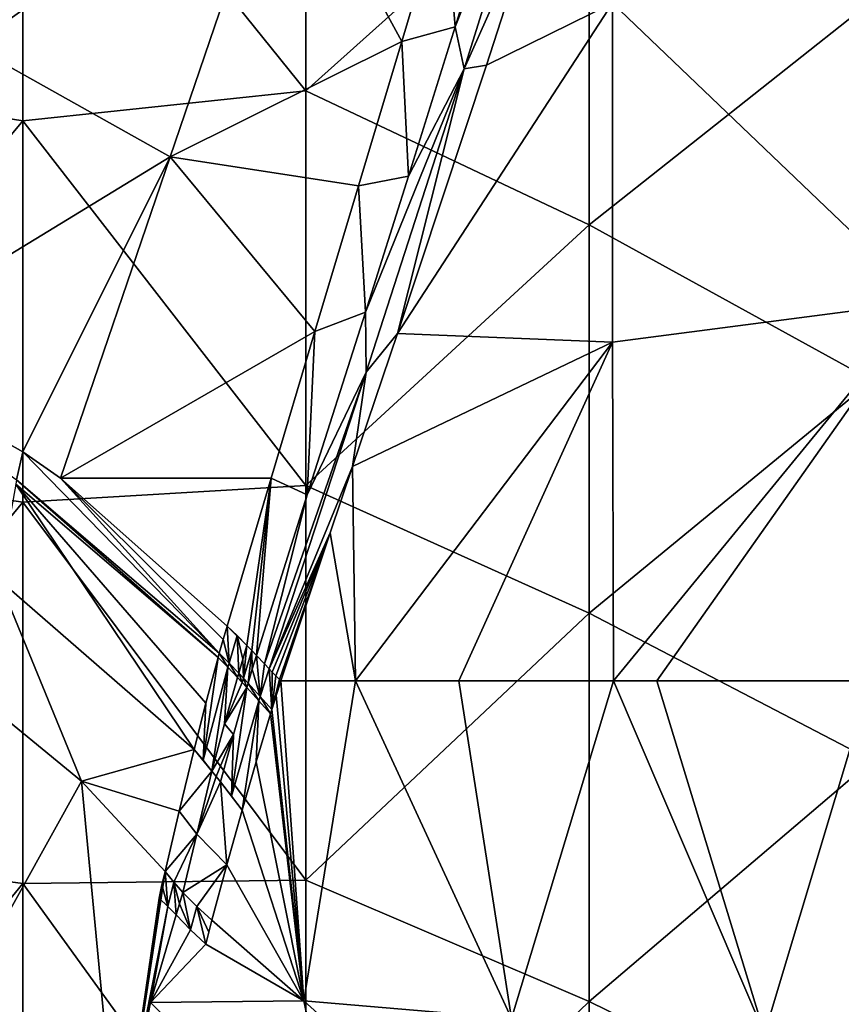
# Model space of a CAD drawing. Units: millimetres. Extents: x -142 to 142, y 0 to 410.
# Drawn here: x -78 to -47, y 170 to 207 of the extents above; entities that cross this region are included whole.
import ezdxf

# ---------------------------------------------------------------- set-up
doc = ezdxf.new("R2010")
doc.units = ezdxf.units.MM
doc.header["$LTSCALE"] = 41.718519
for name, color, linetype in [('100', 7, 'CONTINUOUS'), ('18', 7, 'CONTINUOUS'), ('188', 7, 'CONTINUOUS'), ('19', 7, 'CONTINUOUS'), ('20', 7, 'CONTINUOUS'), ('32', 7, 'CONTINUOUS'), ('33', 7, 'CONTINUOUS'), ('34', 7, 'CONTINUOUS'), ('81', 7, 'CONTINUOUS'), ('83', 7, 'CONTINUOUS'), ('85', 7, 'CONTINUOUS'), ('86', 7, 'CONTINUOUS'), ('87', 7, 'CONTINUOUS'), ('88', 7, 'CONTINUOUS'), ('89', 7, 'CONTINUOUS'), ('90', 7, 'CONTINUOUS'), ('91', 7, 'CONTINUOUS'), ('92', 7, 'CONTINUOUS'), ('93', 7, 'CONTINUOUS'), ('94', 7, 'CONTINUOUS'), ('95', 7, 'CONTINUOUS'), ('96', 7, 'CONTINUOUS'), ('97', 7, 'CONTINUOUS'), ('98', 7, 'CONTINUOUS'), ('99', 7, 'CONTINUOUS')]:
    doc.layers.add(name, color=color, linetype=linetype)

msp = doc.modelspace()

# ---------------------------------------------------------------- linework, layer by layer
at = {"layer": '100', "linetype": 'Continuous'}
for points in [[(-69.595, 181.734, -74.469), (-70.178, 177.648, -72.797), (-69.146, 181.234, -74.982), (-69.595, 181.734, -74.469)], [(-70.178, 177.648, -72.797), (-69.595, 181.734, -74.469), (-70.098, 179.968, -73.412), (-70.178, 177.648, -72.797)], [(-70.178, 177.648, -72.797), (-69.768, 177.123, -73.26), (-69.146, 181.234, -74.982), (-70.178, 177.648, -72.797)], [(-69.768, 177.123, -73.26), (-69.24, 178.943, -74.386), (-69.146, 181.234, -74.982), (-69.768, 177.123, -73.26)], [(-69.24, 178.943, -74.386), (-68.701, 180.747, -75.485), (-69.146, 181.234, -74.982), (-69.24, 178.943, -74.386)], [(-70.588, 178.182, -72.327), (-70.178, 177.648, -72.797), (-70.098, 179.968, -73.412), (-70.588, 178.182, -72.327)]]:
    msp.add_3dface(points, dxfattribs=at)
at = {"layer": '18', "linetype": 'Continuous'}
for points in [[(-68.488, 181.443, -75.904), (-67.453, 169.956, -74.598), (-68.323, 181.981, -76.226), (-68.488, 181.443, -75.904)], [(-68.323, 181.981, -76.226), (-67.453, 169.956, -74.598), (-65.504, 181.98, -79.709), (-68.323, 181.981, -76.226)], [(-67.453, 169.956, -74.598), (-59.643, 169.287, -83.172), (-65.504, 181.98, -79.709), (-67.453, 169.956, -74.598)], [(-65.504, 181.98, -79.709), (-59.643, 169.287, -83.172), (-61.627, 181.98, -83.957), (-65.504, 181.98, -79.709)], [(-61.627, 181.98, -83.957), (-59.643, 169.287, -83.172), (-55.806, 181.979, -89.403), (-61.627, 181.98, -83.957)], [(-59.643, 169.287, -83.172), (-50.138, 168.718, -91.065), (-55.806, 181.979, -89.403), (-59.643, 169.287, -83.172)], [(-55.806, 181.979, -89.403), (-50.138, 168.718, -91.065), (-54.184, 181.979, -90.754), (-55.806, 181.979, -89.403)], [(-54.184, 181.979, -90.754), (-50.138, 168.718, -91.065), (-46.143, 181.978, -96.561), (-54.184, 181.979, -90.754)], [(-50.138, 168.718, -91.065), (-39.126, 168.236, -97.759), (-46.143, 181.978, -96.561), (-50.138, 168.718, -91.065)], [(-68.652, 180.909, -75.582), (-67.453, 169.956, -74.598), (-68.488, 181.443, -75.904), (-68.652, 180.909, -75.582)], [(-69.24, 178.943, -74.386), (-67.453, 169.956, -74.598), (-68.701, 180.747, -75.485), (-69.24, 178.943, -74.386)], [(-68.701, 180.747, -75.485), (-67.453, 169.956, -74.598), (-68.652, 180.909, -75.582), (-68.701, 180.747, -75.485)], [(-69.768, 177.123, -73.26), (-67.453, 169.956, -74.598), (-69.24, 178.943, -74.386), (-69.768, 177.123, -73.26)], [(-70.345, 175.066, -71.965), (-67.453, 169.956, -74.598), (-69.768, 177.123, -73.26), (-70.345, 175.066, -71.965)], [(-70.906, 172.995, -70.639), (-67.453, 169.956, -74.598), (-70.345, 175.066, -71.965), (-70.906, 172.995, -70.639)], [(-59.643, 169.287, -83.172), (-67.453, 169.956, -74.598), (-65.071, 167.803, -76.949), (-59.643, 169.287, -83.172)]]:
    msp.add_3dface(points, dxfattribs=at)
at = {"layer": '188', "linetype": 'Continuous'}
for points in [[(-88.659, 219.228, -147.606), (-78.016, 217.359, -158.197), (-88.659, 204.752, -147.606), (-88.659, 219.228, -147.606)], [(-67.373, 204.157, -168.789), (-78.016, 217.359, -158.197), (-67.373, 218.992, -168.789), (-67.373, 204.157, -168.789)], [(-67.373, 204.157, -168.789), (-67.373, 218.992, -168.789), (-56.73, 213.711, -179.38), (-67.373, 204.157, -168.789)], [(-78.016, 217.359, -158.197), (-78.016, 203.028, -158.197), (-88.659, 204.752, -147.606), (-78.016, 217.359, -158.197)], [(-78.016, 203.028, -158.197), (-78.016, 217.359, -158.197), (-67.373, 204.157, -168.789), (-78.016, 203.028, -158.197)], [(-67.373, 204.157, -168.789), (-56.73, 213.711, -179.38), (-56.73, 199.119, -179.38), (-67.373, 204.157, -168.789)], [(-56.73, 213.711, -179.38), (-46.088, 207.548, -189.972), (-56.73, 199.119, -179.38), (-56.73, 213.711, -179.38)], [(-46.088, 207.548, -189.972), (-46.088, 193.268, -189.972), (-56.73, 199.119, -179.38), (-46.088, 207.548, -189.972)], [(-88.659, 204.752, -147.606), (-78.016, 203.028, -158.197), (-88.659, 190.276, -147.606), (-88.659, 204.752, -147.606)], [(-67.373, 189.321, -168.789), (-78.016, 203.028, -158.197), (-67.373, 204.157, -168.789), (-67.373, 189.321, -168.789)], [(-67.373, 189.321, -168.789), (-67.373, 204.157, -168.789), (-56.73, 199.119, -179.38), (-67.373, 189.321, -168.789)], [(-78.016, 203.028, -158.197), (-78.016, 188.697, -158.197), (-88.659, 190.276, -147.606), (-78.016, 203.028, -158.197)], [(-78.016, 188.697, -158.197), (-78.016, 203.028, -158.197), (-67.373, 189.321, -168.789), (-78.016, 188.697, -158.197)], [(-67.373, 189.321, -168.789), (-56.73, 199.119, -179.38), (-56.73, 184.527, -179.38), (-67.373, 189.321, -168.789)], [(-56.73, 199.119, -179.38), (-46.088, 193.268, -189.972), (-56.73, 184.527, -179.38), (-56.73, 199.119, -179.38)], [(-46.088, 193.268, -189.972), (-46.088, 178.988, -189.972), (-56.73, 184.527, -179.38), (-46.088, 193.268, -189.972)], [(-88.659, 190.276, -147.606), (-78.016, 188.697, -158.197), (-88.659, 175.8, -147.606), (-88.659, 190.276, -147.606)], [(-67.373, 174.486, -168.789), (-78.016, 188.697, -158.197), (-67.373, 189.321, -168.789), (-67.373, 174.486, -168.789)], [(-67.373, 174.486, -168.789), (-67.373, 189.321, -168.789), (-56.73, 184.527, -179.38), (-67.373, 174.486, -168.789)], [(-78.016, 188.697, -158.197), (-78.016, 174.366, -158.197), (-88.659, 175.8, -147.606), (-78.016, 188.697, -158.197)], [(-78.016, 174.366, -158.197), (-78.016, 188.697, -158.197), (-67.373, 174.486, -168.789), (-78.016, 174.366, -158.197)], [(-67.373, 174.486, -168.789), (-56.73, 184.527, -179.38), (-56.73, 169.935, -179.38), (-67.373, 174.486, -168.789)], [(-56.73, 184.527, -179.38), (-46.088, 178.988, -189.972), (-56.73, 169.935, -179.38), (-56.73, 184.527, -179.38)], [(-46.088, 178.988, -189.972), (-46.088, 164.708, -189.972), (-56.73, 169.935, -179.38), (-46.088, 178.988, -189.972)], [(-88.659, 175.8, -147.606), (-78.016, 174.366, -158.197), (-88.659, 161.324, -147.606), (-88.659, 175.8, -147.606)], [(-78.016, 174.366, -158.197), (-78.016, 160.035, -158.197), (-88.659, 161.324, -147.606), (-78.016, 174.366, -158.197)], [(-67.373, 159.65, -168.789), (-78.016, 174.366, -158.197), (-67.373, 174.486, -168.789), (-67.373, 159.65, -168.789)], [(-78.016, 160.035, -158.197), (-78.016, 174.366, -158.197), (-67.373, 159.65, -168.789), (-78.016, 160.035, -158.197)], [(-67.373, 159.65, -168.789), (-67.373, 174.486, -168.789), (-56.73, 169.935, -179.38), (-67.373, 159.65, -168.789)], [(-67.373, 159.65, -168.789), (-56.73, 169.935, -179.38), (-56.73, 155.342, -179.38), (-67.373, 159.65, -168.789)], [(-56.73, 169.935, -179.38), (-46.088, 164.708, -189.972), (-56.73, 155.342, -179.38), (-56.73, 169.935, -179.38)]]:
    msp.add_3dface(points, dxfattribs=at)
at = {"layer": '19', "linetype": 'Continuous'}
for points in [[(-60.579, 205.122, -88.713), (-55.842, 207.453, -93.45), (-58.536, 211.456, -91.69), (-60.579, 205.122, -88.713)], [(-44.112, 196.242, -100.101), (-44.112, 210.509, -102.384), (-55.842, 207.453, -93.45), (-44.112, 196.242, -100.101)], [(-55.842, 194.714, -91.411), (-55.842, 207.453, -93.45), (-63.928, 195.033, -83.59), (-55.842, 194.714, -91.411)], [(-63.928, 195.033, -83.59), (-55.842, 207.453, -93.45), (-60.579, 205.122, -88.713), (-63.928, 195.033, -83.59)], [(-55.842, 194.714, -91.411), (-44.112, 196.242, -100.101), (-55.842, 207.453, -93.45), (-55.842, 194.714, -91.411)], [(-55.806, 181.979, -89.403), (-44.112, 196.242, -100.101), (-55.842, 194.714, -91.411), (-55.806, 181.979, -89.403)], [(-55.806, 181.979, -89.403), (-54.184, 181.979, -90.754), (-44.112, 196.242, -100.101), (-55.806, 181.979, -89.403)], [(-54.184, 181.979, -90.754), (-46.143, 181.978, -96.561), (-44.112, 196.242, -100.101), (-54.184, 181.979, -90.754)], [(-65.618, 190.04, -80.874), (-55.842, 194.714, -91.411), (-63.928, 195.033, -83.59), (-65.618, 190.04, -80.874)], [(-65.504, 181.98, -79.709), (-55.842, 194.714, -91.411), (-65.618, 190.04, -80.874), (-65.504, 181.98, -79.709)], [(-65.504, 181.98, -79.709), (-61.627, 181.98, -83.957), (-55.842, 194.714, -91.411), (-65.504, 181.98, -79.709)], [(-61.627, 181.98, -83.957), (-55.806, 181.979, -89.403), (-55.842, 194.714, -91.411), (-61.627, 181.98, -83.957)], [(-65.504, 181.98, -79.709), (-65.618, 190.04, -80.874), (-66.457, 187.544, -79.47), (-65.504, 181.98, -79.709)], [(-68.323, 181.981, -76.226), (-65.504, 181.98, -79.709), (-66.457, 187.544, -79.47), (-68.323, 181.981, -76.226)]]:
    msp.add_3dface(points, dxfattribs=at)
at = {"layer": '20', "linetype": 'Continuous'}
for points in [[(-72.257, 173.192, -68.627), (-73.217, 169.895, -65.972), (-71.709, 172.623, -69.327), (-72.257, 173.192, -68.627)], [(-67.453, 169.956, -74.598), (-70.906, 172.995, -70.639), (-71.139, 172.089, -70.05), (-67.453, 169.956, -74.598)], [(-71.139, 172.089, -70.05), (-70.906, 172.995, -70.639), (-71.025, 172.539, -70.343), (-71.139, 172.089, -70.05)], [(-71.709, 172.623, -69.327), (-73.217, 169.895, -65.972), (-71.139, 172.089, -70.05), (-71.709, 172.623, -69.327)], [(-73.217, 169.895, -65.972), (-67.453, 169.956, -74.598), (-71.139, 172.089, -70.05), (-73.217, 169.895, -65.972)], [(-65.897, 162.568, -74.227), (-73.217, 169.895, -65.972), (-74.013, 166.217, -62.889), (-65.897, 162.568, -74.227)], [(-65.897, 162.568, -74.227), (-67.453, 169.956, -74.598), (-73.217, 169.895, -65.972), (-65.897, 162.568, -74.227)], [(-65.071, 167.803, -76.949), (-67.453, 169.956, -74.598), (-65.897, 162.568, -74.227), (-65.071, 167.803, -76.949)]]:
    msp.add_3dface(points, dxfattribs=at)
at = {"layer": '32', "linetype": 'Continuous'}
for points in [[(-75.127, 217.82, -83.289), (-83.697, 217.689, -82.033), (-79.931, 205.846, -76.023), (-75.127, 217.82, -83.289)], [(-68.214, 214.186, -84.699), (-75.127, 217.82, -83.289), (-79.931, 205.846, -76.023), (-68.214, 214.186, -84.699)], [(-72.477, 201.679, -77.619), (-68.214, 214.186, -84.699), (-79.931, 205.846, -76.023), (-72.477, 201.679, -77.619)], [(-72.477, 201.679, -77.619), (-63.766, 206.018, -85.691), (-68.214, 214.186, -84.699), (-72.477, 201.679, -77.619)], [(-63.766, 206.018, -85.691), (-62.169, 211.405, -88.264), (-68.214, 214.186, -84.699), (-63.766, 206.018, -85.691)], [(-72.477, 201.679, -77.619), (-79.931, 205.846, -76.023), (-84.58, 194.295, -68.146), (-72.477, 201.679, -77.619)], [(-65.391, 200.587, -82.982), (-63.766, 206.018, -85.691), (-72.477, 201.679, -77.619), (-65.391, 200.587, -82.982)], [(-72.477, 201.679, -77.619), (-84.58, 194.295, -68.146), (-78.019, 190.594, -69.435), (-72.477, 201.679, -77.619)], [(-76.598, 189.607, -69.969), (-72.477, 201.679, -77.619), (-78.019, 190.594, -69.435), (-76.598, 189.607, -69.969)], [(-76.598, 189.607, -69.969), (-67.034, 195.112, -80.132), (-72.477, 201.679, -77.619), (-76.598, 189.607, -69.969)], [(-67.034, 195.112, -80.132), (-65.391, 200.587, -82.982), (-72.477, 201.679, -77.619), (-67.034, 195.112, -80.132)], [(-68.686, 189.596, -77.135), (-67.034, 195.112, -80.132), (-76.598, 189.607, -69.969), (-68.686, 189.596, -77.135)], [(-70.337, 184.042, -73.987), (-68.686, 189.596, -77.135), (-76.598, 189.607, -69.969), (-70.337, 184.042, -73.987)]]:
    msp.add_3dface(points, dxfattribs=at)
at = {"layer": '33', "linetype": 'Continuous'}
for points in [[(-75.81, 178.208, -65.772), (-78.932, 185.798, -66.51), (-79.696, 181.39, -63.676), (-75.81, 178.208, -65.772)], [(-71.573, 179.401, -71.253), (-78.932, 185.798, -66.51), (-75.81, 178.208, -65.772), (-71.573, 179.401, -71.253)], [(-72.14, 177.089, -69.856), (-71.573, 179.401, -71.253), (-75.81, 178.208, -65.772), (-72.14, 177.089, -69.856)], [(-72.672, 174.817, -68.458), (-72.14, 177.089, -69.856), (-75.81, 178.208, -65.772), (-72.672, 174.817, -68.458)]]:
    msp.add_3dface(points, dxfattribs=at)
at = {"layer": '34', "linetype": 'Continuous'}
for points in [[(-75.81, 178.208, -65.772), (-79.696, 181.39, -63.676), (-80.51, 169.775, -55.379), (-75.81, 178.208, -65.772)], [(-74.413, 163.389, -60.479), (-75.81, 178.208, -65.772), (-80.51, 169.775, -55.379), (-74.413, 163.389, -60.479)], [(-74.413, 163.389, -60.479), (-72.672, 174.817, -68.458), (-75.81, 178.208, -65.772), (-74.413, 163.389, -60.479)], [(-72.672, 174.817, -68.458), (-74.413, 163.389, -60.479), (-72.785, 174.315, -68.146), (-72.672, 174.817, -68.458)], [(-72.785, 174.315, -68.146), (-74.413, 163.389, -60.479), (-72.893, 173.81, -67.831), (-72.785, 174.315, -68.146)], [(-72.893, 173.81, -67.831), (-74.413, 163.389, -60.479), (-72.571, 173.507, -68.226), (-72.893, 173.81, -67.831)], [(-74.413, 163.389, -60.479), (-74.171, 165.238, -62.058), (-72.571, 173.507, -68.226), (-74.413, 163.389, -60.479)], [(-74.171, 165.238, -62.058), (-74.013, 166.217, -62.889), (-72.571, 173.507, -68.226), (-74.171, 165.238, -62.058)], [(-74.013, 166.217, -62.889), (-73.217, 169.895, -65.972), (-72.571, 173.507, -68.226), (-74.013, 166.217, -62.889)], [(-73.217, 169.895, -65.972), (-72.257, 173.192, -68.627), (-72.571, 173.507, -68.226), (-73.217, 169.895, -65.972)]]:
    msp.add_3dface(points, dxfattribs=at)
at = {"layer": '81', "linetype": 'Continuous'}
for points in [[(-59.86, 212.722, -90.642), (-62.169, 211.405, -88.264), (-61.757, 206.566, -87.762), (-59.86, 212.722, -90.642)], [(-62.169, 211.405, -88.264), (-63.766, 206.018, -85.691), (-61.757, 206.566, -87.762), (-62.169, 211.405, -88.264)], [(-61.757, 206.566, -87.762), (-63.766, 206.018, -85.691), (-63.519, 200.958, -85), (-61.757, 206.566, -87.762)], [(-63.766, 206.018, -85.691), (-65.391, 200.587, -82.982), (-63.519, 200.958, -85), (-63.766, 206.018, -85.691)], [(-63.519, 200.958, -85), (-65.391, 200.587, -82.982), (-65.138, 195.838, -82.359), (-63.519, 200.958, -85)], [(-65.391, 200.587, -82.982), (-67.034, 195.112, -80.132), (-65.138, 195.838, -82.359), (-65.391, 200.587, -82.982)], [(-65.138, 195.838, -82.359), (-67.034, 195.112, -80.132), (-67.328, 188.969, -78.632), (-65.138, 195.838, -82.359)], [(-67.034, 195.112, -80.132), (-68.686, 189.596, -77.135), (-67.328, 188.969, -78.632), (-67.034, 195.112, -80.132)], [(-68.686, 189.596, -77.135), (-70.337, 184.042, -73.987), (-69.59, 183.311, -74.782), (-68.686, 189.596, -77.135)], [(-69.413, 183.128, -74.98), (-68.686, 189.596, -77.135), (-69.59, 183.311, -74.782), (-69.413, 183.128, -74.98)], [(-69.235, 182.941, -75.183), (-68.686, 189.596, -77.135), (-69.413, 183.128, -74.98), (-69.235, 182.941, -75.183)], [(-67.328, 188.969, -78.632), (-68.686, 189.596, -77.135), (-69.235, 182.941, -75.183), (-67.328, 188.969, -78.632)], [(-69.59, 183.311, -74.782), (-70.337, 184.042, -73.987), (-69.962, 183.687, -74.375), (-69.59, 183.311, -74.782)]]:
    msp.add_3dface(points, dxfattribs=at)
at = {"layer": '83', "linetype": 'Continuous'}
for points in [[(-59.86, 212.722, -90.642), (-61.757, 206.566, -87.762), (-57.782, 216.64, -93.213), (-59.86, 212.722, -90.642)], [(-61.757, 206.566, -87.762), (-61.418, 204.992, -87.849), (-57.782, 216.64, -93.213), (-61.757, 206.566, -87.762)], [(-61.418, 204.992, -87.849), (-58.536, 211.456, -91.69), (-57.782, 216.64, -93.213), (-61.418, 204.992, -87.849)], [(-60.579, 205.122, -88.713), (-58.536, 211.456, -91.69), (-61.418, 204.992, -87.849), (-60.579, 205.122, -88.713)], [(-61.757, 206.566, -87.762), (-63.519, 200.958, -85), (-61.418, 204.992, -87.849), (-61.757, 206.566, -87.762)], [(-63.928, 195.033, -83.59), (-60.579, 205.122, -88.713), (-61.418, 204.992, -87.849), (-63.928, 195.033, -83.59)], [(-63.519, 200.958, -85), (-65.138, 195.838, -82.359), (-61.418, 204.992, -87.849), (-63.519, 200.958, -85)], [(-65.138, 195.838, -82.359), (-65.11, 193.588, -82.021), (-61.418, 204.992, -87.849), (-65.138, 195.838, -82.359)], [(-65.11, 193.588, -82.021), (-63.928, 195.033, -83.59), (-61.418, 204.992, -87.849), (-65.11, 193.588, -82.021)], [(-65.138, 195.838, -82.359), (-67.328, 188.969, -78.632), (-65.11, 193.588, -82.021), (-65.138, 195.838, -82.359)], [(-65.618, 190.04, -80.874), (-63.928, 195.033, -83.59), (-65.11, 193.588, -82.021), (-65.618, 190.04, -80.874)], [(-65.11, 193.588, -82.021), (-67.328, 188.969, -78.632), (-68.929, 182.618, -75.534), (-65.11, 193.588, -82.021)], [(-68.757, 182.431, -75.732), (-65.11, 193.588, -82.021), (-68.929, 182.618, -75.534), (-68.757, 182.431, -75.732)], [(-68.757, 182.431, -75.732), (-65.618, 190.04, -80.874), (-65.11, 193.588, -82.021), (-68.757, 182.431, -75.732)], [(-66.457, 187.544, -79.47), (-65.618, 190.04, -80.874), (-68.757, 182.431, -75.732), (-66.457, 187.544, -79.47)], [(-67.328, 188.969, -78.632), (-69.235, 182.941, -75.183), (-68.929, 182.618, -75.534), (-67.328, 188.969, -78.632)], [(-68.643, 182.312, -75.862), (-66.457, 187.544, -79.47), (-68.757, 182.431, -75.732), (-68.643, 182.312, -75.862)], [(-68.508, 182.169, -76.016), (-66.457, 187.544, -79.47), (-68.643, 182.312, -75.862), (-68.508, 182.169, -76.016)], [(-68.373, 182.028, -76.168), (-66.457, 187.544, -79.47), (-68.508, 182.169, -76.016), (-68.373, 182.028, -76.168)], [(-68.323, 181.981, -76.226), (-66.457, 187.544, -79.47), (-68.373, 182.028, -76.168), (-68.323, 181.981, -76.226)]]:
    msp.add_3dface(points, dxfattribs=at)
at = {"layer": '85', "linetype": 'Continuous'}
for points in [[(-71.573, 179.401, -71.253), (-72.14, 177.089, -69.856), (-70.906, 178.589, -71.968), (-71.573, 179.401, -71.253)], [(-71.236, 179.001, -71.606), (-71.573, 179.401, -71.253), (-70.906, 178.589, -71.968), (-71.236, 179.001, -71.606)], [(-70.906, 178.589, -71.968), (-72.14, 177.089, -69.856), (-71.471, 176.221, -70.59), (-70.906, 178.589, -71.968)], [(-72.14, 177.089, -69.856), (-72.672, 174.817, -68.458), (-71.471, 176.221, -70.59), (-72.14, 177.089, -69.856)], [(-71.471, 176.221, -70.59), (-72.672, 174.817, -68.458), (-72.343, 174.419, -68.83), (-71.471, 176.221, -70.59)], [(-72.002, 174.033, -69.245), (-71.471, 176.221, -70.59), (-72.343, 174.419, -68.83), (-72.002, 174.033, -69.245)]]:
    msp.add_3dface(points, dxfattribs=at)
at = {"layer": '86', "linetype": 'Continuous'}
for points in [[(-72.672, 174.817, -68.458), (-72.785, 174.315, -68.146), (-72.571, 173.507, -68.226), (-72.672, 174.817, -68.458)], [(-72.672, 174.817, -68.458), (-72.571, 173.507, -68.226), (-72.343, 174.419, -68.83), (-72.672, 174.817, -68.458)], [(-72.785, 174.315, -68.146), (-72.893, 173.81, -67.831), (-72.571, 173.507, -68.226), (-72.785, 174.315, -68.146)], [(-72.571, 173.507, -68.226), (-72.257, 173.192, -68.627), (-72.343, 174.419, -68.83), (-72.571, 173.507, -68.226)], [(-72.343, 174.419, -68.83), (-72.257, 173.192, -68.627), (-72.126, 173.608, -68.944), (-72.343, 174.419, -68.83)], [(-72.002, 174.033, -69.245), (-72.343, 174.419, -68.83), (-72.126, 173.608, -68.944), (-72.002, 174.033, -69.245)]]:
    msp.add_3dface(points, dxfattribs=at)
at = {"layer": '87', "linetype": 'Continuous'}
for points in [[(-70.906, 178.589, -71.968), (-71.471, 176.221, -70.59), (-70.745, 178.384, -72.149), (-70.906, 178.589, -71.968)], [(-70.745, 178.384, -72.149), (-71.471, 176.221, -70.59), (-70.588, 178.182, -72.327), (-70.745, 178.384, -72.149)], [(-71.471, 176.221, -70.59), (-70.345, 175.066, -71.965), (-70.588, 178.182, -72.327), (-71.471, 176.221, -70.59)], [(-70.345, 175.066, -71.965), (-69.768, 177.123, -73.26), (-70.588, 178.182, -72.327), (-70.345, 175.066, -71.965)], [(-70.588, 178.182, -72.327), (-69.768, 177.123, -73.26), (-70.178, 177.648, -72.797), (-70.588, 178.182, -72.327)], [(-70.345, 175.066, -71.965), (-71.471, 176.221, -70.59), (-72.002, 174.033, -69.245), (-70.345, 175.066, -71.965)], [(-70.345, 175.066, -71.965), (-72.002, 174.033, -69.245), (-71.473, 173.501, -69.92), (-70.345, 175.066, -71.965)], [(-70.906, 172.995, -70.639), (-70.345, 175.066, -71.965), (-71.473, 173.501, -69.92), (-70.906, 172.995, -70.639)]]:
    msp.add_3dface(points, dxfattribs=at)
at = {"layer": '88', "linetype": 'Continuous'}
for points in [[(-71.709, 172.623, -69.327), (-72.002, 174.033, -69.245), (-72.126, 173.608, -68.944), (-71.709, 172.623, -69.327)], [(-72.002, 174.033, -69.245), (-71.709, 172.623, -69.327), (-71.473, 173.501, -69.92), (-72.002, 174.033, -69.245)], [(-72.257, 173.192, -68.627), (-71.709, 172.623, -69.327), (-72.126, 173.608, -68.944), (-72.257, 173.192, -68.627)], [(-71.709, 172.623, -69.327), (-71.139, 172.089, -70.05), (-71.473, 173.501, -69.92), (-71.709, 172.623, -69.327)], [(-71.025, 172.539, -70.343), (-70.906, 172.995, -70.639), (-71.473, 173.501, -69.92), (-71.025, 172.539, -70.343)], [(-71.139, 172.089, -70.05), (-71.025, 172.539, -70.343), (-71.473, 173.501, -69.92), (-71.139, 172.089, -70.05)]]:
    msp.add_3dface(points, dxfattribs=at)
at = {"layer": '89', "linetype": 'Continuous'}
for points in [[(-78.019, 190.594, -69.435), (-84.58, 194.295, -68.146), (-78.253, 189.534, -68.795), (-78.019, 190.594, -69.435)], [(-70.63, 183.021, -73.394), (-78.019, 190.594, -69.435), (-78.253, 189.534, -68.795), (-70.63, 183.021, -73.394)], [(-76.598, 189.607, -69.969), (-78.019, 190.594, -69.435), (-70.63, 183.021, -73.394), (-76.598, 189.607, -69.969)], [(-70.337, 184.042, -73.987), (-76.598, 189.607, -69.969), (-70.485, 183.534, -73.692), (-70.337, 184.042, -73.987)], [(-70.485, 183.534, -73.692), (-76.598, 189.607, -69.969), (-70.63, 183.021, -73.394), (-70.485, 183.534, -73.692)]]:
    msp.add_3dface(points, dxfattribs=at)
at = {"layer": '90', "linetype": 'Continuous'}
for points in [[(-70.673, 182.867, -73.304), (-78.253, 189.534, -68.795), (-78.285, 189.373, -68.698), (-70.673, 182.867, -73.304)], [(-70.63, 183.021, -73.394), (-78.253, 189.534, -68.795), (-70.673, 182.867, -73.304), (-70.63, 183.021, -73.394)]]:
    msp.add_3dface(points, dxfattribs=at)
at = {"layer": '91', "linetype": 'Continuous'}
for points in [[(-78.932, 185.798, -66.51), (-71.573, 179.401, -71.253), (-78.285, 189.373, -68.698), (-78.932, 185.798, -66.51)], [(-78.285, 189.373, -68.698), (-71.573, 179.401, -71.253), (-71.131, 181.146, -72.292), (-78.285, 189.373, -68.698)], [(-70.673, 182.867, -73.304), (-78.285, 189.373, -68.698), (-71.131, 181.146, -72.292), (-70.673, 182.867, -73.304)]]:
    msp.add_3dface(points, dxfattribs=at)
at = {"layer": '92', "linetype": 'Continuous'}
for points in [[(-70.337, 184.042, -73.987), (-70.485, 183.534, -73.692), (-70.26, 182.654, -73.776), (-70.337, 184.042, -73.987)], [(-69.962, 183.687, -74.375), (-70.337, 184.042, -73.987), (-70.26, 182.654, -73.776), (-69.962, 183.687, -74.375)], [(-69.897, 182.271, -74.171), (-69.962, 183.687, -74.375), (-70.26, 182.654, -73.776), (-69.897, 182.271, -74.171)], [(-69.59, 183.311, -74.782), (-69.962, 183.687, -74.375), (-69.744, 182.793, -74.478), (-69.59, 183.311, -74.782)], [(-69.744, 182.793, -74.478), (-69.962, 183.687, -74.375), (-69.897, 182.271, -74.171), (-69.744, 182.793, -74.478)], [(-70.485, 183.534, -73.692), (-70.63, 183.021, -73.394), (-70.26, 182.654, -73.776), (-70.485, 183.534, -73.692)]]:
    msp.add_3dface(points, dxfattribs=at)
at = {"layer": '93', "linetype": 'Continuous'}
for points in [[(-69.59, 183.311, -74.782), (-69.744, 182.793, -74.478), (-69.721, 182.081, -74.367), (-69.59, 183.311, -74.782)], [(-69.413, 183.128, -74.98), (-69.59, 183.311, -74.782), (-69.721, 182.081, -74.367), (-69.413, 183.128, -74.98)], [(-69.548, 181.893, -74.563), (-69.413, 183.128, -74.98), (-69.721, 182.081, -74.367), (-69.548, 181.893, -74.563)], [(-69.393, 182.418, -74.874), (-69.413, 183.128, -74.98), (-69.548, 181.893, -74.563), (-69.393, 182.418, -74.874)], [(-69.235, 182.941, -75.183), (-69.413, 183.128, -74.98), (-69.393, 182.418, -74.874), (-69.235, 182.941, -75.183)], [(-69.744, 182.793, -74.478), (-69.897, 182.271, -74.171), (-69.721, 182.081, -74.367), (-69.744, 182.793, -74.478)]]:
    msp.add_3dface(points, dxfattribs=at)
at = {"layer": '94', "linetype": 'Continuous'}
for points in [[(-69.235, 182.941, -75.183), (-69.393, 182.418, -74.874), (-69.098, 181.394, -75.079), (-69.235, 182.941, -75.183)], [(-68.929, 182.618, -75.534), (-69.235, 182.941, -75.183), (-69.098, 181.394, -75.079), (-68.929, 182.618, -75.534)], [(-68.757, 182.431, -75.732), (-68.929, 182.618, -75.534), (-69.098, 181.394, -75.079), (-68.757, 182.431, -75.732)], [(-69.393, 182.418, -74.874), (-69.548, 181.893, -74.563), (-69.098, 181.394, -75.079), (-69.393, 182.418, -74.874)], [(-68.652, 180.909, -75.582), (-68.757, 182.431, -75.732), (-69.098, 181.394, -75.079), (-68.652, 180.909, -75.582)], [(-68.652, 180.909, -75.582), (-68.643, 182.312, -75.862), (-68.757, 182.431, -75.732), (-68.652, 180.909, -75.582)], [(-68.652, 180.909, -75.582), (-68.508, 182.169, -76.016), (-68.643, 182.312, -75.862), (-68.652, 180.909, -75.582)], [(-68.652, 180.909, -75.582), (-68.373, 182.028, -76.168), (-68.508, 182.169, -76.016), (-68.652, 180.909, -75.582)], [(-68.652, 180.909, -75.582), (-68.323, 181.981, -76.226), (-68.373, 182.028, -76.168), (-68.652, 180.909, -75.582)], [(-68.652, 180.909, -75.582), (-68.488, 181.443, -75.904), (-68.323, 181.981, -76.226), (-68.652, 180.909, -75.582)]]:
    msp.add_3dface(points, dxfattribs=at)
at = {"layer": '95', "linetype": 'Continuous'}
for points in [[(-70.63, 183.021, -73.394), (-70.673, 182.867, -73.304), (-70.304, 182.498, -73.685), (-70.63, 183.021, -73.394)], [(-70.26, 182.654, -73.776), (-70.63, 183.021, -73.394), (-70.304, 182.498, -73.685), (-70.26, 182.654, -73.776)], [(-69.942, 182.114, -74.078), (-70.26, 182.654, -73.776), (-70.304, 182.498, -73.685), (-69.942, 182.114, -74.078)], [(-69.897, 182.271, -74.171), (-70.26, 182.654, -73.776), (-69.942, 182.114, -74.078), (-69.897, 182.271, -74.171)]]:
    msp.add_3dface(points, dxfattribs=at)
at = {"layer": '96', "linetype": 'Continuous'}
for points in [[(-69.897, 182.271, -74.171), (-69.942, 182.114, -74.078), (-69.767, 181.923, -74.274), (-69.897, 182.271, -74.171)], [(-69.721, 182.081, -74.367), (-69.897, 182.271, -74.171), (-69.767, 181.923, -74.274), (-69.721, 182.081, -74.367)], [(-69.595, 181.734, -74.469), (-69.721, 182.081, -74.367), (-69.767, 181.923, -74.274), (-69.595, 181.734, -74.469)], [(-69.548, 181.893, -74.563), (-69.721, 182.081, -74.367), (-69.595, 181.734, -74.469), (-69.548, 181.893, -74.563)]]:
    msp.add_3dface(points, dxfattribs=at)
at = {"layer": '97', "linetype": 'Continuous'}
for points in [[(-69.548, 181.893, -74.563), (-69.595, 181.734, -74.469), (-69.146, 181.234, -74.982), (-69.548, 181.893, -74.563)], [(-69.098, 181.394, -75.079), (-69.548, 181.893, -74.563), (-69.146, 181.234, -74.982), (-69.098, 181.394, -75.079)], [(-68.701, 180.747, -75.485), (-69.098, 181.394, -75.079), (-69.146, 181.234, -74.982), (-68.701, 180.747, -75.485)], [(-68.701, 180.747, -75.485), (-68.652, 180.909, -75.582), (-69.098, 181.394, -75.079), (-68.701, 180.747, -75.485)]]:
    msp.add_3dface(points, dxfattribs=at)
at = {"layer": '98', "linetype": 'Continuous'}
for points in [[(-71.236, 179.001, -71.606), (-70.673, 182.867, -73.304), (-71.131, 181.146, -72.292), (-71.236, 179.001, -71.606)], [(-70.673, 182.867, -73.304), (-71.236, 179.001, -71.606), (-70.304, 182.498, -73.685), (-70.673, 182.867, -73.304)], [(-71.236, 179.001, -71.606), (-70.906, 178.589, -71.968), (-70.304, 182.498, -73.685), (-71.236, 179.001, -71.606)], [(-70.304, 182.498, -73.685), (-70.906, 178.589, -71.968), (-70.431, 180.362, -73.037), (-70.304, 182.498, -73.685)], [(-69.942, 182.114, -74.078), (-70.304, 182.498, -73.685), (-70.431, 180.362, -73.037), (-69.942, 182.114, -74.078)], [(-71.573, 179.401, -71.253), (-71.236, 179.001, -71.606), (-71.131, 181.146, -72.292), (-71.573, 179.401, -71.253)]]:
    msp.add_3dface(points, dxfattribs=at)
at = {"layer": '99', "linetype": 'Continuous'}
for points in [[(-69.767, 181.923, -74.274), (-69.942, 182.114, -74.078), (-70.431, 180.362, -73.037), (-69.767, 181.923, -74.274)], [(-69.595, 181.734, -74.469), (-69.767, 181.923, -74.274), (-70.431, 180.362, -73.037), (-69.595, 181.734, -74.469)], [(-69.595, 181.734, -74.469), (-70.431, 180.362, -73.037), (-70.098, 179.968, -73.412), (-69.595, 181.734, -74.469)], [(-70.431, 180.362, -73.037), (-70.906, 178.589, -71.968), (-70.098, 179.968, -73.412), (-70.431, 180.362, -73.037)], [(-70.906, 178.589, -71.968), (-70.745, 178.384, -72.149), (-70.098, 179.968, -73.412), (-70.906, 178.589, -71.968)], [(-70.745, 178.384, -72.149), (-70.588, 178.182, -72.327), (-70.098, 179.968, -73.412), (-70.745, 178.384, -72.149)]]:
    msp.add_3dface(points, dxfattribs=at)

doc.saveas('drawing.dxf')
